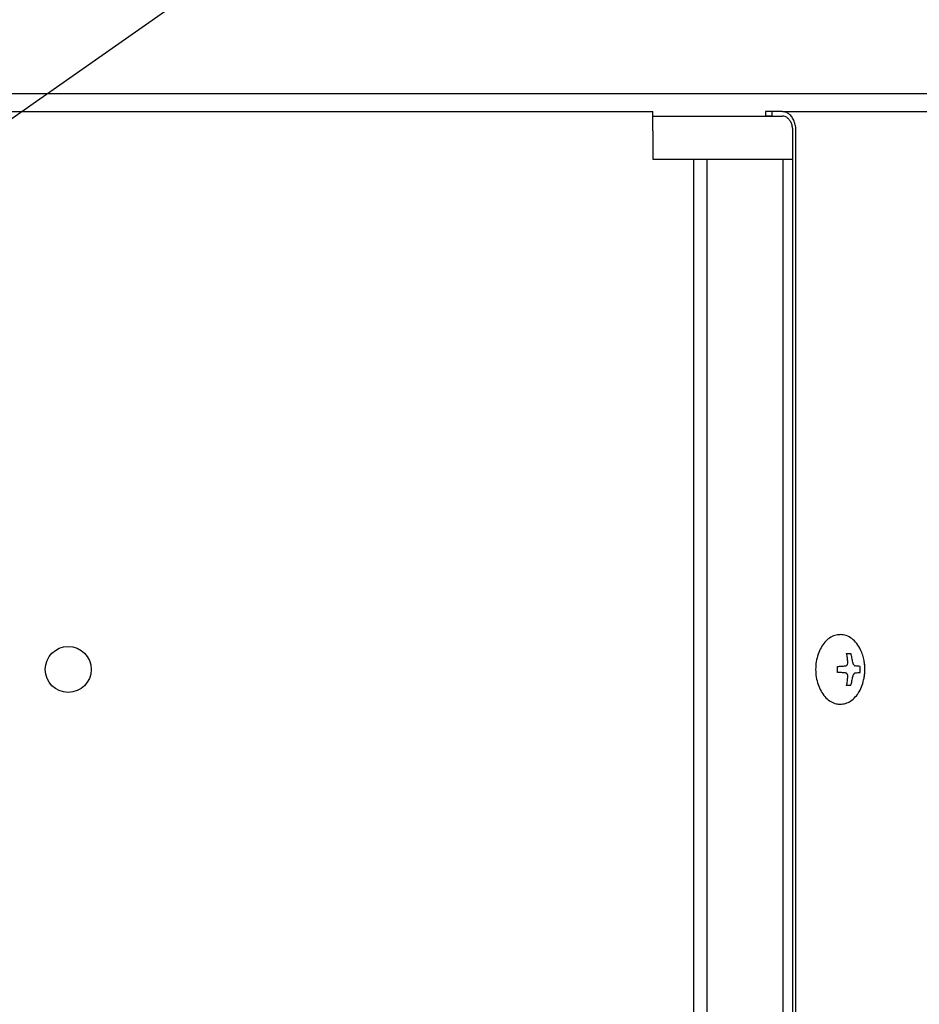
# Model space of a CAD drawing. Extents: x -1949 to 1231, y -1051 to 1282.
# Drawn here: x 183 to 305, y 175 to 308 of the extents above; entities that cross this region are included whole.
import ezdxf

# ---------------------------------------------------------------- set-up
doc = ezdxf.new("R2010")
doc.units = 0
doc.header["$LTSCALE"] = 20
doc.header["$MEASUREMENT"] = 0
doc.header["$PDMODE"] = 3
doc.header["$PDSIZE"] = -2
doc.layers.get('0').update_dxf_attribs({"linetype": 'CONTINUOUS'})
doc.layers.get('DEFPOINTS').update_dxf_attribs({"linetype": 'CONTINUOUS'})
for name, color, linetype in [('DETAIL', 5, 'CONTINUOUS'), ('OUTLINE', 3, 'CONTINUOUS'), ('SIZE', 30, 'CONTINUOUS')]:
    doc.layers.add(name, color=color, linetype=linetype)
doc.styles.get("Standard").update_dxf_attribs({"font": 'SIMPLEX', "width": 0.9, "bigfont": 'BIGFONT'})
doc.dimstyles.get("Standard").update_dxf_attribs({"dimtxt": 0.18, "dimasz": 0.18, "dimexe": 0.18, "dimexo": 0.0625, "dimgap": 0.09, "dimtad": 0, "dimtih": 1, "dimtoh": 1, "dimdec": 4, "dimzin": 0, "dimdsep": 46, "dimtxsty": 'STANDARD', "dimcen": 0.09, "dimadec": 0, "dimazin": 0, "dimtfac": 1, "dimtdec": 4, "dimtofl": 0, "dimtmove": 0, "dimatfit": 3, "dimfxl": 1, "dimtolj": 1, "dimtzin": 0, "dimarcsym": 0})

# ---------------------------------------------------------------- blocks, each defined once
blk = doc.blocks.new('_DOTBLANK')
at = {"color": 0, "linetype": 'ByBlock'}
blk.add_line((-0.5, 0), (-1, 0), dxfattribs=at)
blk.add_circle((0, 0), 0.5, dxfattribs=at)
blk = doc.blocks.new('*D148')
at = {"layer": 'DEFPOINTS', "color": 0, "linetype": 'Continuous', "transparency": 16777216}
for p in [(-330, 626.08), (-330, 126.11), (330, 126.11)]:
    blk.add_point(p, dxfattribs=at)
at = {"layer": 'SIZE', "color": 0, "linetype": 'Continuous', "lineweight": -2, "transparency": 16777216}
for p, q in [((-330, 146.11), (-330, 656.08)), ((330, 146.11), (330, 656.08)), ((320, 626.08), (-320, 626.08))]:
    blk.add_line(p, q, dxfattribs=at)
at = {"layer": 'SIZE', "color": 0, "linetype": 'Continuous', "lineweight": -2, "transparency": 16777216, "xscale": 10, "yscale": 10, "zscale": 10, "rotation": 180}
blk.add_blockref('_DOTBLANK', (-330, 626.08), dxfattribs=at)
at = {"layer": 'SIZE', "color": 0, "linetype": 'Continuous', "lineweight": -2, "transparency": 16777216, "xscale": 10, "yscale": 10, "zscale": 10}
blk.add_blockref('_DOTBLANK', (330, 626.08), dxfattribs=at)
at = {"layer": 'SIZE', "color": 0, "linetype": 'Continuous', "transparency": 16777216, "insert": (-24, 710.75), "char_height": 64, "attachment_point": 5}
blk.add_mtext('\\A1;660\\S+40^ -0;', dxfattribs=at)
blk = doc.blocks.new('*D151')
at = {"layer": 'DEFPOINTS', "color": 0, "linetype": 'Continuous', "transparency": 16777216}
for p in [(475, 963.54), (-475, 0), (475, 0)]:
    blk.add_point(p, dxfattribs=at)
at = {"layer": 'SIZE', "color": 0, "linetype": 'Continuous', "lineweight": -2, "transparency": 16777216}
for p, q in [((-475, 20), (-475, 993.54)), ((475, 20), (475, 993.54)), ((-465, 963.54), (465, 963.54))]:
    blk.add_line(p, q, dxfattribs=at)
at = {"layer": 'SIZE', "color": 0, "linetype": 'Continuous', "lineweight": -2, "transparency": 16777216, "xscale": 10, "yscale": 10, "zscale": 10, "rotation": 180}
blk.add_blockref('_DOTBLANK', (-475, 963.54), dxfattribs=at)
at = {"layer": 'SIZE', "color": 0, "linetype": 'Continuous', "lineweight": -2, "transparency": 16777216, "xscale": 10, "yscale": 10, "zscale": 10}
blk.add_blockref('_DOTBLANK', (475, 963.54), dxfattribs=at)
at = {"layer": 'SIZE', "color": 0, "linetype": 'Continuous', "transparency": 16777216, "insert": (0, 1005.54), "char_height": 64, "attachment_point": 5}
blk.add_mtext('\\A1;950', dxfattribs=at)
blk = doc.blocks.new('*D152')
at = {"layer": 'DEFPOINTS', "color": 0, "linetype": 'Continuous', "transparency": 16777216}
for p in [(420, 835.5), (420, 293), (-420, 290)]:
    blk.add_point(p, dxfattribs=at)
at = {"layer": 'SIZE', "color": 0, "linetype": 'Continuous', "lineweight": -2, "transparency": 16777216}
for p, q in [((-420, 310), (-420, 865.5)), ((420, 313), (420, 865.5)), ((-410, 835.5), (410, 835.5))]:
    blk.add_line(p, q, dxfattribs=at)
at = {"layer": 'SIZE', "color": 0, "linetype": 'Continuous', "lineweight": -2, "transparency": 16777216, "xscale": 10, "yscale": 10, "zscale": 10, "rotation": 180}
blk.add_blockref('_DOTBLANK', (-420, 835.5), dxfattribs=at)
at = {"layer": 'SIZE', "color": 0, "linetype": 'Continuous', "lineweight": -2, "transparency": 16777216, "xscale": 10, "yscale": 10, "zscale": 10}
blk.add_blockref('_DOTBLANK', (420, 835.5), dxfattribs=at)
at = {"layer": 'SIZE', "color": 0, "linetype": 'Continuous', "transparency": 16777216, "insert": (-6.17, 877.5), "char_height": 64, "attachment_point": 5}
blk.add_mtext('\\A1;840', dxfattribs=at)
blk = doc.blocks.new('*D165')
at = {"layer": 'DEFPOINTS', "color": 0, "linetype": 'Continuous', "transparency": 16777216}
for p in [(0, 401.56), (0, 320.22), (420, 293)]:
    blk.add_point(p, dxfattribs=at)
at = {"layer": 'SIZE', "color": 0, "linetype": 'Continuous', "lineweight": -2, "transparency": 16777216}
for p, q in [((0, 340.22), (0, 431.56)), ((420, 313), (420, 431.56)), ((410, 401.56), (10, 401.56))]:
    blk.add_line(p, q, dxfattribs=at)
at = {"layer": 'SIZE', "color": 0, "linetype": 'Continuous', "lineweight": -2, "transparency": 16777216, "xscale": 10, "yscale": 10, "zscale": 10, "rotation": 180}
blk.add_blockref('_DOTBLANK', (0, 401.56), dxfattribs=at)
at = {"layer": 'SIZE', "color": 0, "linetype": 'Continuous', "lineweight": -2, "transparency": 16777216, "xscale": 10, "yscale": 10, "zscale": 10}
blk.add_blockref('_DOTBLANK', (420, 401.56), dxfattribs=at)
at = {"layer": 'SIZE', "color": 0, "linetype": 'Continuous', "transparency": 16777216, "insert": (210, 443.56), "char_height": 64, "attachment_point": 5}
blk.add_mtext('\\A1;420', dxfattribs=at)
blk = doc.blocks.new('*D169')
at = {"layer": 'DEFPOINTS', "color": 0, "linetype": 'Continuous', "transparency": 16777216}
for p in [(-71.68, 217.19), (71.68, 217.19), (-71.68, 116.81), (71.68, 116.81), (1138.84, -68.15)]:
    blk.add_point(p, dxfattribs=at)
at = {"layer": 'SIZE', "color": 0, "linetype": 'Continuous', "lineweight": -2, "transparency": 16777216}
for p, q in [((88.06, 228.66), (977.14, 851.2)), ((88.06, 105.34), (977.14, -517.2))]:
    blk.add_line(p, q, dxfattribs=at)
blk.add_arc((0, 167), 1162.87, 325.49271, 34.50729, dxfattribs=at)
at = {"layer": 'SIZE', "color": 0, "linetype": 'Continuous', "lineweight": -2, "transparency": 16777216, "xscale": 10, "yscale": 10, "zscale": 10}
for p, rotation in [((952.56, 833.99), 124.7536435232436), ((952.56, -499.99), 235.2463564767564)]:
    blk.add_blockref('_DOTBLANK', p, dxfattribs=dict(at, rotation=rotation))
at = {"layer": 'SIZE', "color": 0, "linetype": 'Continuous', "transparency": 16777216, "insert": (1120.87, 167), "char_height": 64, "attachment_point": 5, "rotation": 90}
blk.add_mtext('\\A1;70°', dxfattribs=at)

msp = doc.modelspace()

# ---------------------------------------------------------------- linework, layer by layer
at = {"layer": 'DETAIL', "color": 5, "linetype": 'Continuous'}
for p, q in [((265.14836541, 298), (-265.1505689, 298)), ((269.21943322, 298), (265.14836541, 298)), ((399.06996606, 298), (269.21943322, 298)), ((-272.89111582, 295.59775398), (268.9421901, 295.59775398)), ((-272.89111582, 295.59775398), (268.9421901, 295.59775398)), ((268.9421901, 292.99774105), (268.9421901, 295.59775398)), ((268.9421901, 292.99774105), (268.9421901, 295.59775398)), ((285.02857143, 295.59775398), (284.14988666, 295.59775489)), ((284.14988666, 295.59775489), (284.14988666, 294.99774879)), ((285.02857143, 295.59775398), (284.14988666, 295.59775489)), ((284.14988666, 295.59775489), (284.14988666, 294.99774879)), ((286.44278499, 295.59775398), (285.02857143, 295.59775398)), ((286.44278499, 295.59775398), (285.02857143, 295.59775398)), ((285.02857143, 295.59775398), (285.02857143, 294.99775398)), ((286.44278499, 295.59775398), (416.38561926, 295.59775398)), ((286.44278499, 295.59775398), (416.38561926, 295.59775398)), ((268.9421901, 294.99774105), (286.44287752, 294.99774105)), ((285.02857143, 294.99775398), (284.14988666, 294.99774879)), ((285.02857143, 294.99775398), (284.14988666, 294.99774879)), ((285.02857143, 294.99775398), (286.44278499, 294.99775398)), ((285.02857143, 294.99775398), (286.44278499, 294.99775398)), ((268.9421901, 292.99774105), (268.9421901, 289.19774105)), ((268.9421901, 292.99774105), (268.9421901, 289.19774105)), ((287.85699856, 289.19773488), (287.85699856, 292.99775398)), ((287.85699856, 289.19773488), (287.85699856, 292.99775398)), ((288.28126262, 18.99736015), (288.28126262, 292.99775398)), ((268.9421901, 289.19774105), (274.46342199, 289.19774105)), ((268.9421901, 289.19774105), (274.46342199, 289.19774105)), ((274.46342199, 289.19774105), (276.30189962, 289.19774105)), ((274.46342199, 23.99736015), (274.46342199, 289.19774105)), ((274.46342199, 289.19774105), (276.30189962, 289.19774105)), ((276.30189962, 289.19774105), (286.51349567, 289.19774105)), ((276.30189962, 23.99736018), (276.30189962, 289.19774105)), ((276.30189962, 289.19774105), (286.51349567, 289.19774105)), ((286.51349567, 289.19774105), (287.85699542, 289.19774105)), ((286.51349567, 289.19774105), (286.51349567, 18.99734722)), ((286.51349567, 289.19774105), (287.85699542, 289.19774105)), ((287.85699856, 18.99736015), (287.85699542, 289.19774105)), ((293.97642432, 225.0023461), (294.25926166, 225.00234722)), ((293.97642432, 225.0023461), (294.25926166, 225.00234722)), ((295.123684, 222.45234722), (295.68936943, 222.45234722)), ((295.123684, 222.45234722), (295.68936943, 222.45234722)), ((294.94672111, 220.77555655), (295.02043109, 220.7899285)), ((294.94672111, 220.77555655), (295.02043109, 220.7899285)), ((295.02043109, 220.7899285), (295.05183368, 220.80191619)), ((295.02043109, 220.7899285), (295.05183368, 220.80191619)), ((295.05183368, 220.80191619), (295.08558612, 220.8193341)), ((295.05183368, 220.80191619), (295.08558612, 220.8193341)), ((295.08558612, 220.8193341), (295.13600116, 220.85602004)), ((295.08558612, 220.8193341), (295.13600116, 220.85602004)), ((295.13600116, 220.85602004), (295.17695575, 220.89838988)), ((295.13600116, 220.85602004), (295.17695575, 220.89838988)), ((295.17695575, 220.89838988), (295.19428974, 220.92108733)), ((295.17695575, 220.89838988), (295.19428974, 220.92108733)), ((295.19428974, 220.92108733), (295.22267108, 220.96747214)), ((295.19428974, 220.92108733), (295.22267108, 220.96747214)), ((295.22267108, 220.96747214), (295.27485614, 221.13807494)), ((295.22267108, 220.96747214), (295.27485614, 221.13807494)), ((295.27485614, 221.13807494), (295.27674823, 221.15549285)), ((295.27485614, 221.13807494), (295.27674823, 221.15549285)), ((295.27674823, 221.15549285), (295.27823873, 221.24439325)), ((295.27674823, 221.15549285), (295.27823873, 221.24439325)), ((295.94745778, 221.24439327), (295.95652729, 221.19246108)), ((295.94745778, 221.24439327), (295.95652729, 221.19246108)), ((295.95652729, 221.19246108), (295.96504169, 221.15549285)), ((295.95652729, 221.19246108), (295.96504169, 221.15549285)), ((295.96504169, 221.15549285), (295.96968036, 221.13807494)), ((295.96504169, 221.15549285), (295.96968036, 221.13807494)), ((295.96968036, 221.13807494), (295.97743183, 221.11175734)), ((295.96968036, 221.13807494), (295.97743183, 221.11175734)), ((295.97743183, 221.11175734), (296.00514179, 221.03687674)), ((295.97743183, 221.11175734), (296.00514179, 221.03687674)), ((296.00514179, 221.03687674), (296.02244525, 220.99971015)), ((296.00514179, 221.03687674), (296.02244525, 220.99971015)), ((296.02244525, 220.99971015), (296.06932025, 220.92108733)), ((296.02244525, 220.99971015), (296.06932025, 220.92108733)), ((296.06932025, 220.92108733), (296.07975727, 220.90683753)), ((296.06932025, 220.92108733), (296.07975727, 220.90683753)), ((296.07975727, 220.90683753), (296.11735492, 220.8630181)), ((296.07975727, 220.90683753), (296.11735492, 220.8630181)), ((296.11735492, 220.8630181), (296.19651752, 220.80191619)), ((296.11735492, 220.8630181), (296.19651752, 220.80191619)), ((296.19651752, 220.80191619), (296.21321064, 220.79365165)), ((296.19651752, 220.80191619), (296.21321064, 220.79365165)), ((296.21321064, 220.79365165), (296.2789754, 220.77555655)), ((296.21321064, 220.79365165), (296.2789754, 220.77555655)), ((297.47965961, 221.45447928), (297.47544161, 221.48664239)), ((297.47969013, 221.45447928), (297.47544161, 221.48664239)), ((297.54524189, 220.99339301), (297.47965961, 221.45447928)), ((297.54524189, 220.99339301), (297.47969013, 221.45447928)), ((297.56306415, 220.77691275), (297.54524189, 220.99339301)), ((297.56306415, 220.77691275), (297.54524189, 220.99339301)), ((297.57344013, 220.57431991), (297.56306415, 220.77691275)), ((297.57344013, 220.57431991), (297.56306415, 220.77691275)), ((295.03132587, 219.8110419), (294.94672112, 219.82913789)), ((295.03132587, 219.8110419), (294.94672112, 219.82913789)), ((295.05183368, 219.80277831), (295.03132587, 219.8110419)), ((295.05183368, 219.80277831), (295.03132587, 219.8110419)), ((295.08558612, 219.7853604), (295.05183368, 219.80277831)), ((295.08558612, 219.7853604), (295.05183368, 219.80277831)), ((295.14375263, 219.7416764), (295.08558612, 219.7853604)), ((295.14375263, 219.7416764), (295.08558612, 219.7853604)), ((295.17695575, 219.70630366), (295.14375263, 219.7416764)), ((295.17695575, 219.70630366), (295.14375263, 219.7416764)), ((295.19428974, 219.68360717), (295.17695575, 219.70630366)), ((295.19428974, 219.68360717), (295.17695575, 219.70630366)), ((295.22267108, 219.63722331), (295.19428974, 219.68360717)), ((295.22267108, 219.63722331), (295.19428974, 219.68360717)), ((295.27485614, 219.46661956), (295.22267108, 219.63722331)), ((295.27485614, 219.46661956), (295.22267108, 219.63722331)), ((295.27674823, 219.4492007), (295.27485614, 219.46661956)), ((295.27674823, 219.4492007), (295.27485614, 219.46661956)), ((295.27823873, 219.36030117), (295.27674823, 219.4492007)), ((295.27823873, 219.36030117), (295.27674823, 219.4492007)), ((295.95652729, 219.41223246), (295.94745779, 219.36030119)), ((295.95652729, 219.41223246), (295.94745779, 219.36030119)), ((295.96504169, 219.4492007), (295.95652729, 219.41223246)), ((295.96504169, 219.4492007), (295.95652729, 219.41223246)), ((295.96968036, 219.46661956), (295.96504169, 219.4492007)), ((295.96968036, 219.46661956), (295.96504169, 219.4492007)), ((295.97743183, 219.49293715), (295.96968036, 219.46661956)), ((295.97743183, 219.49293715), (295.96968036, 219.46661956)), ((296.00514179, 219.5678168), (295.97743183, 219.49293715)), ((296.00514179, 219.5678168), (295.97743183, 219.49293715)), ((296.02702289, 219.61389548), (296.00514179, 219.5678168)), ((296.02702289, 219.61389548), (296.00514179, 219.5678168)), ((296.06932025, 219.68360717), (296.02702289, 219.61389548)), ((296.06932025, 219.68360717), (296.02702289, 219.61389548)), ((296.08628803, 219.70630366), (296.06932025, 219.68360717)), ((296.08628803, 219.70630366), (296.06932025, 219.68360717)), ((296.11735492, 219.7416764), (296.08628803, 219.70630366)), ((296.11735492, 219.7416764), (296.08628803, 219.70630366)), ((296.19651752, 219.80277831), (296.11735492, 219.7416764)), ((296.19651752, 219.80277831), (296.11735492, 219.7416764)), ((296.21321064, 219.8110419), (296.19651752, 219.80277831)), ((296.21321064, 219.8110419), (296.19651752, 219.80277831)), ((296.27897541, 219.82913789), (296.21321064, 219.8110419)), ((296.27897541, 219.82913789), (296.21321064, 219.8110419)), ((297.47965961, 219.15021617), (297.54524189, 219.61130149)), ((297.47969013, 219.15021617), (297.54524189, 219.61130244)), ((297.54524189, 219.61130149), (297.56306415, 219.82778174)), ((297.54524189, 219.61130244), (297.56306415, 219.82778079)), ((297.56306415, 219.82778174), (297.57344013, 220.03037459)), ((297.56306415, 219.82778079), (297.57344013, 220.03037459)), ((297.58152729, 220.30234725), (297.57344013, 220.57431991)), ((297.57450542, 220.53862851), (297.57344013, 220.57431991)), ((297.57344013, 220.03037459), (297.58152729, 220.30234725)), ((297.57344013, 220.03037459), (297.57452715, 220.06679407)), ((297.5815578, 220.30234725), (297.57450542, 220.53862851)), ((297.57452715, 220.06679407), (297.5815578, 220.30234725)), ((295.68936943, 218.15234722), (295.123684, 218.15234722)), ((295.68936943, 218.15234722), (295.123684, 218.15234722)), ((297.47544179, 219.118053), (297.47965961, 219.15021617)), ((297.47544179, 219.118053), (297.47969013, 219.15021617)), ((293.9764217, 215.60234744), (294.25926166, 215.60234722)), ((293.9764217, 215.60234744), (294.25926166, 215.60234722))]:
    msp.add_line(p, q, dxfattribs=at)
msp.add_circle((189.99889825, 220.29734722), 3.1, dxfattribs=at)
msp.add_circle((189.99889825, 220.29734722), 3.1, dxfattribs=at)
for points, knots in [([(288.28126262, 292.99775398), (288.26937726, 293.22339172), (288.24600088, 293.66718041), (288.05932893, 294.29299102), (287.77273571, 294.83665542), (287.39181864, 295.2568135), (286.93911346, 295.5421902), (286.60489293, 295.57960607), (286.44278499, 295.59775398)], [0, 0, 0, 0, 0.6758389634, 1.329253197, 1.9418869919, 2.5037623219, 3.0176435265, 3.5016536035, 3.5016536035, 3.5016536035, 3.5016536035]), ([(288.28126262, 292.99775398), (288.26937726, 293.22339172), (288.24600088, 293.66718041), (288.05932893, 294.29299102), (287.77273571, 294.83665542), (287.39181864, 295.2568135), (286.93911346, 295.5421902), (286.60489293, 295.57960607), (286.44278499, 295.59775398)], [0, 0, 0, 0, 0.6758389634, 1.329253197, 1.9418869919, 2.5037623219, 3.0176435265, 3.5016536035, 3.5016536035, 3.5016536035, 3.5016536035]), ([(287.85699856, 292.99775398), (287.84785597, 293.17132147), (287.82987414, 293.51269739), (287.68628033, 293.99409016), (287.46582401, 294.41229355), (287.17281087, 294.73549207), (286.82457612, 294.95501261), (286.56748341, 294.98379405), (286.44278499, 294.99775398)], [0, 0, 0, 0, 0.5198761265, 1.0225024601, 1.493759225, 1.9259710165, 2.3212642497, 2.6935796924, 2.6935796924, 2.6935796924, 2.6935796924]), ([(287.85699856, 292.99775398), (287.84785597, 293.17132147), (287.82987414, 293.51269739), (287.68628033, 293.99409016), (287.46582401, 294.41229355), (287.17281087, 294.73549207), (286.82457612, 294.95501261), (286.56748341, 294.98379405), (286.44278499, 294.99775398)], [0, 0, 0, 0, 0.5198761265, 1.0225024601, 1.493759225, 1.9259710165, 2.3212642497, 2.6935796924, 2.6935796924, 2.6935796924, 2.6935796924]), ([(294.25926166, 225.00234722), (294.00871592, 224.9785966), (293.49595117, 224.92998878), (292.77979283, 224.55215789), (292.14667968, 223.98254373), (291.62352337, 223.2286896), (291.23234022, 222.33556789), (290.99027945, 221.34401192), (290.90833308, 220.30234722), (290.99027945, 219.26068252), (291.23234022, 218.26912655), (291.62352337, 217.37600484), (292.14667968, 216.62215071), (292.77979283, 216.05253654), (293.49595117, 215.67470565), (294.00871592, 215.62609783), (294.25926166, 215.60234722)], [0, 0, 0, 0, 0.7488543672, 1.5325989133, 2.3755756059, 3.2870359588, 4.2621826138, 5.2855416621, 6.3347012744, 7.3838608868, 8.4072199351, 9.38236659, 10.2938269429, 11.1368036356, 11.9205481816, 12.6694025489, 12.6694025489, 12.6694025489, 12.6694025489]), ([(294.25926166, 225.00234722), (294.00871592, 224.9785966), (293.49595117, 224.92998878), (292.77979283, 224.55215789), (292.14667968, 223.98254373), (291.62352337, 223.2286896), (291.23234022, 222.33556789), (290.99027945, 221.34401192), (290.90833308, 220.30234722), (290.99027945, 219.26068252), (291.23234022, 218.26912655), (291.62352337, 217.37600484), (292.14667968, 216.62215071), (292.77979283, 216.05253654), (293.49595117, 215.67470565), (294.00871592, 215.62609783), (294.25926166, 215.60234722)], [0, 0, 0, 0, 0.7488543672, 1.5325989133, 2.3755756059, 3.2870359588, 4.2621826138, 5.2855416621, 6.3347012744, 7.3838608868, 8.4072199351, 9.38236659, 10.2938269429, 11.1368036356, 11.9205481816, 12.6694025489, 12.6694025489, 12.6694025489, 12.6694025489]), ([(297.01274447, 222.9342326), (296.84951687, 223.23205376), (296.53608422, 223.80393539), (295.86230739, 224.46710869), (295.09321366, 224.9160371), (294.53229677, 224.97408937), (294.25926166, 225.00234722)], [0, 0, 0, 0, 1.0136093798, 1.9463512944, 2.8059232439, 3.6211652194, 3.6211652194, 3.6211652194, 3.6211652194]), ([(297.01274447, 222.9342326), (296.84951687, 223.23205376), (296.53608422, 223.80393539), (295.86230739, 224.46710869), (295.09321366, 224.9160371), (294.53229677, 224.97408937), (294.25926166, 225.00234722)], [0, 0, 0, 0, 1.0136093798, 1.9463512944, 2.8059232439, 3.6211652194, 3.6211652194, 3.6211652194, 3.6211652194]), ([(295.27823873, 221.24439325), (295.26303509, 221.44851114), (295.23284013, 221.85389612), (295.1598984, 222.25380094), (295.123684, 222.45234722)], [0, 0, 0, 0, 0.6135664508, 1.2185635745, 1.2185635745, 1.2185635745, 1.2185635745]), ([(295.27823873, 221.24439325), (295.26303509, 221.44851114), (295.23284013, 221.85389612), (295.1598984, 222.25380094), (295.123684, 222.45234722)], [0, 0, 0, 0, 0.6135664508, 1.2185635745, 1.2185635745, 1.2185635745, 1.2185635745]), ([(295.94745778, 221.24439327), (295.91467803, 221.44879457), (295.84939367, 221.85588137), (295.74256075, 222.25408472), (295.68936943, 222.45234722)], [0, 0, 0, 0, 0.6205786569, 1.2359480229, 1.2359480229, 1.2359480229, 1.2359480229]), ([(295.94745778, 221.24439327), (295.91467803, 221.44879457), (295.84939367, 221.85588137), (295.74256075, 222.25408472), (295.68936943, 222.45234722)], [0, 0, 0, 0, 0.6205786569, 1.2359480229, 1.2359480229, 1.2359480229, 1.2359480229]), ([(297.47544161, 221.48664239), (297.42105638, 221.73982448), (297.31414386, 222.23753917), (297.1120402, 222.70470767), (297.01274447, 222.9342326)], [0, 0, 0, 0, 0.7747450796, 1.523022479, 1.523022479, 1.523022479, 1.523022479]), ([(297.47544161, 221.48664239), (297.42105638, 221.73982448), (297.31414386, 222.23753917), (297.1120402, 222.70470767), (297.01274447, 222.9342326)], [0, 0, 0, 0, 0.7747450796, 1.523022479, 1.523022479, 1.523022479, 1.523022479]), ([(293.88624714, 220.70234722), (294.06820726, 220.7141439), (294.42180082, 220.73706779), (294.7751879, 220.7629792), (294.94672111, 220.77555655)], [0, 0, 0, 0, 0.5470235433, 1.0630021687, 1.0630021687, 1.0630021687, 1.0630021687]), ([(293.88624714, 220.70234722), (294.06820726, 220.7141439), (294.42180082, 220.73706779), (294.7751879, 220.7629792), (294.94672111, 220.77555655)], [0, 0, 0, 0, 0.5470235433, 1.0630021687, 1.0630021687, 1.0630021687, 1.0630021687]), ([(296.9268063, 220.70234722), (296.82736382, 220.71475326), (296.61170438, 220.74165806), (296.39549092, 220.76368593), (296.2789754, 220.77555655)], [0, 0, 0, 0, 0.30063037507, 0.6519727198, 0.6519727198, 0.6519727198, 0.6519727198]), ([(296.9268063, 220.70234722), (296.82736382, 220.71475326), (296.61170438, 220.74165806), (296.39549092, 220.76368593), (296.2789754, 220.77555655)], [0, 0, 0, 0, 0.30063037507, 0.6519727198, 0.6519727198, 0.6519727198, 0.6519727198]), ([(297.47544179, 219.118053), (297.50603599, 219.31341993), (297.56747266, 219.70573926), (297.59031092, 220.30234771), (297.56747258, 220.89895615), (297.50603584, 221.29127547), (297.47544161, 221.48664239)], [0, 0, 0, 0, 0.5927785831, 1.190367772, 1.787956957, 2.3807355283, 2.3807355283, 2.3807355283, 2.3807355283]), ([(297.47544179, 219.118053), (297.50603599, 219.31341993), (297.56747266, 219.70573926), (297.59031092, 220.30234771), (297.56747258, 220.89895615), (297.50603584, 221.29127547), (297.47544161, 221.48664239)], [0, 0, 0, 0, 0.5927785831, 1.190367772, 1.787956957, 2.3807355283, 2.3807355283, 2.3807355283, 2.3807355283]), ([(294.94672112, 219.82913789), (294.77518791, 219.84171523), (294.42180083, 219.86762665), (294.06820726, 219.89055054), (293.88624714, 219.90234722)], [0, 0, 0, 0, 0.5159786323, 1.0630021833, 1.0630021833, 1.0630021833, 1.0630021833]), ([(294.94672112, 219.82913789), (294.77518791, 219.84171523), (294.42180083, 219.86762665), (294.06820726, 219.89055054), (293.88624714, 219.90234722)], [0, 0, 0, 0, 0.5159786323, 1.0630021833, 1.0630021833, 1.0630021833, 1.0630021833]), ([(295.123684, 218.15234722), (295.1598984, 218.3508935), (295.23284013, 218.75079831), (295.26303509, 219.15618328), (295.27823873, 219.36030117)], [0, 0, 0, 0, 0.6049971148, 1.2185635564, 1.2185635564, 1.2185635564, 1.2185635564]), ([(295.123684, 218.15234722), (295.1598984, 218.3508935), (295.23284013, 218.75079831), (295.26303509, 219.15618328), (295.27823873, 219.36030117)], [0, 0, 0, 0, 0.6049971148, 1.2185635564, 1.2185635564, 1.2185635564, 1.2185635564]), ([(295.68936943, 218.15234722), (295.74256076, 218.35060972), (295.84939367, 218.74881307), (295.91467803, 219.15589988), (295.94745779, 219.36030119)], [0, 0, 0, 0, 0.615369375, 1.2359480411, 1.2359480411, 1.2359480411, 1.2359480411]), ([(295.68936943, 218.15234722), (295.74256076, 218.35060972), (295.84939367, 218.74881307), (295.91467803, 219.15589988), (295.94745779, 219.36030119)], [0, 0, 0, 0, 0.615369375, 1.2359480411, 1.2359480411, 1.2359480411, 1.2359480411]), ([(296.27897541, 219.82913789), (296.39549093, 219.84100851), (296.61170439, 219.86303638), (296.82736383, 219.88994117), (296.9268063, 219.90234722)], [0, 0, 0, 0, 0.35134233851, 0.65197270882, 0.65197270882, 0.65197270882, 0.65197270882]), ([(296.27897541, 219.82913789), (296.39549093, 219.84100851), (296.61170439, 219.86303638), (296.82736383, 219.88994117), (296.9268063, 219.90234722)], [0, 0, 0, 0, 0.35134233851, 0.65197270882, 0.65197270882, 0.65197270882, 0.65197270882]), ([(294.25926166, 215.60234722), (294.50409444, 215.6249943), (295.00469571, 215.67130005), (295.70626912, 216.03211454), (296.33084448, 216.57754924), (296.84973826, 217.30192979), (297.25438707, 218.16131781), (297.40054976, 218.79391678), (297.47544179, 219.118053)], [0, 0, 0, 0, 0.731859726, 1.496408785, 2.3168392104, 3.2025908577, 4.1501031816, 5.1457600664, 5.1457600664, 5.1457600664, 5.1457600664]), ([(294.25926166, 215.60234722), (294.50409444, 215.6249943), (295.00469571, 215.67130005), (295.70626912, 216.03211454), (296.33084448, 216.57754924), (296.84973826, 217.30192979), (297.25438707, 218.16131781), (297.40054976, 218.79391678), (297.47544179, 219.118053)], [0, 0, 0, 0, 0.731859726, 1.496408785, 2.3168392104, 3.2025908577, 4.1501031816, 5.1457600664, 5.1457600664, 5.1457600664, 5.1457600664])]:
    msp.add_open_spline(points, degree=3, knots=knots, dxfattribs=at)
for points in [[(293.88624714, 219.90234722), (293.89084511, 220.03568055), (293.90004105, 220.30234722), (293.89084511, 220.56901389), (293.88624714, 220.70234722)], [(293.88624714, 219.90234722), (293.89084511, 220.03568055), (293.90004105, 220.30234722), (293.89084511, 220.56901389), (293.88624714, 220.70234722)], [(296.9268063, 219.90234722), (296.93140427, 220.03568055), (296.94060021, 220.30234722), (296.93140427, 220.56901389), (296.9268063, 220.70234722)], [(296.9268063, 219.90234722), (296.93140427, 220.03568055), (296.94060021, 220.30234722), (296.93140427, 220.56901389), (296.9268063, 220.70234722)]]:
    msp.add_open_spline(points, degree=3, dxfattribs=at)
at = {"layer": 'OUTLINE', "color": 3, "linetype": 'Continuous'}
for p, q in [((265.14836541, 298), (-265.1505689, 298)), ((269.21943322, 298), (265.14836541, 298)), ((399.06996606, 298), (269.21943322, 298))]:
    msp.add_line(p, q, dxfattribs=at)

# ---------------------------------------------------------------- dimensions: what is measured, and where the dimension line sits
at = {"layer": 'SIZE', "linetype": 'Continuous'}
for base, p1, p2, override, picture, middle in [((475, 963.5364444228), (-475, 0), (475, 0), {"dimtxt": 64, "dimasz": 10, "dimexe": 30, "dimexo": 20, "dimgap": 10, "dimtad": 3, "dimtih": 0, "dimtoh": 0, "dimdec": 8, "dimzin": 8, "dimblk": 'DOTBLANK', "dimcen": 0, "dimtdec": 0, "dimtix": 1, "dimtofl": 1, "dimldrblk": 'DOTBLANK'}, '*D151', (0, 963.5364444228)), ((420, 835.4997960758), (-420, 289.9977410545), (420, 292.997753981), {"dimtxt": 64, "dimasz": 10, "dimexe": 30, "dimexo": 20, "dimgap": 10, "dimtad": 3, "dimtih": 0, "dimtoh": 0, "dimdec": 8, "dimzin": 8, "dimblk": 'DOTBLANK', "dimcen": 0, "dimtdec": 0, "dimtix": 1, "dimtofl": 1, "dimldrblk": 'DOTBLANK'}, '*D152', (-6.1699983542, 835.4997960758)), ((-330.0007507685, 626.0833398492), (329.9992492315, 126.1061324859), (-330.0007507685, 126.1061324859), {"dimtxt": 64, "dimasz": 10, "dimexe": 30, "dimexo": 20, "dimgap": 10, "dimtad": 3, "dimtih": 0, "dimtoh": 0, "dimdec": 8, "dimzin": 8, "dimblk": 'DOTBLANK', "dimcen": 0, "dimtol": 1, "dimtp": 40, "dimtdec": 0, "dimtix": 1, "dimtofl": 1, "dimldrblk": 'DOTBLANK'}, '*D148', (-24.0003655002, 626.0833398492)), ((0, 401.564027237), (420, 292.997753981), (0, 320.2185928399), {"dimtxt": 64, "dimasz": 10, "dimexe": 30, "dimexo": 20, "dimgap": 10, "dimtad": 3, "dimtih": 0, "dimtoh": 0, "dimdec": 8, "dimzin": 8, "dimblk": 'DOTBLANK', "dimcen": 0, "dimtdec": 0, "dimtix": 1, "dimtofl": 1, "dimldrblk": 'DOTBLANK'}, '*D165', (209.9994400607, 401.564027237))]:
    dim = msp.add_linear_dim(base=base, p1=p1, p2=p2, dimstyle='STANDARD', override=override, dxfattribs=at)
    dim.commit()
    dim.dimension.update_dxf_attribs({"geometry": picture, "text_midpoint": middle, "dimtype": 160})
dim = msp.add_angular_dim_2l(base=(1138.84274465, -68.15211151), line1=((71.67580388, 116.81206182), (-71.67580388, 217.18793818)), line2=((71.67580388, 217.18793818), (-71.67580388, 116.81206182)), dimstyle='STANDARD', override={"dimtxt": 64, "dimasz": 10, "dimexe": 30, "dimexo": 20, "dimgap": 10, "dimtad": 3, "dimtih": 0, "dimtoh": 0, "dimdec": 0, "dimzin": 8, "dimblk": 'DOTBLANK', "dimcen": 0, "dimtdec": 0, "dimtix": 1, "dimtofl": 1, "dimldrblk": 'DOTBLANK'}, dxfattribs=at)
dim.commit()
dim.dimension.update_dxf_attribs({"geometry": '*D169', "text_midpoint": (1162.86685076, 167), "dimtype": 162})

doc.saveas('drawing.dxf')
